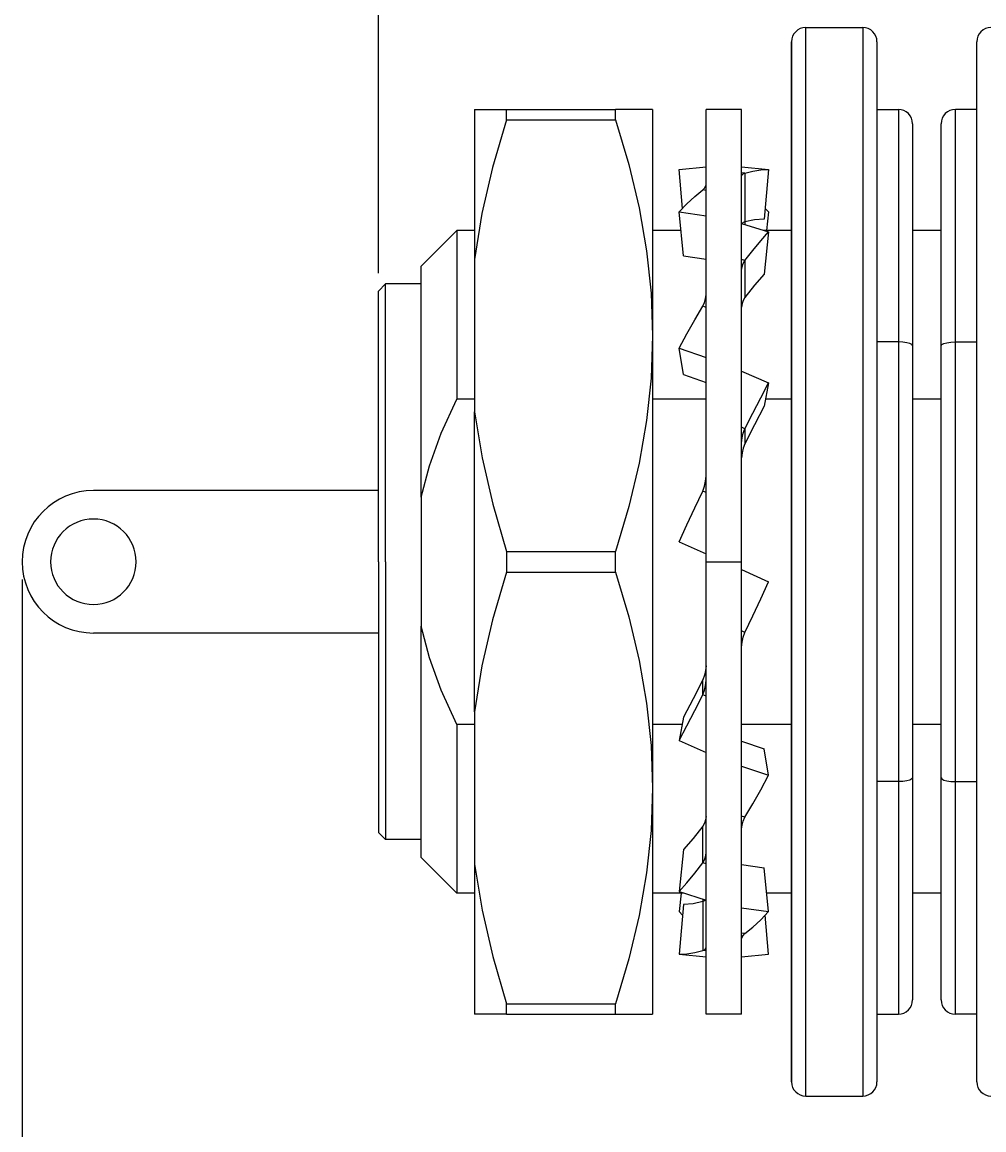
# Model space of a CAD drawing. Extents: x 0 to 210, y 0 to 297.
# Drawn here: x 105 to 132, y 189 to 220 of the extents above; entities that cross this region are included whole.
import ezdxf
from ezdxf.enums import TextEntityAlignment as Align

# ---------------------------------------------------------------- set-up
doc = ezdxf.new("R2010")
doc.units = 0
doc.header["$LTSCALE"] = 19.36
doc.layers.get('0').update_dxf_attribs({"linetype": 'CONTINUOUS'})
doc.layers.add('ZEICHNUNGSBEMAßUNGEN', color=7, linetype='CONTINUOUS')
doc.styles.get("Standard").update_dxf_attribs({"font": 'txt', "width": 0.8})
doc.dimstyles.get("Standard").update_dxf_attribs({"dimtxt": 0.18, "dimasz": 0.18, "dimexe": 0.18, "dimexo": 0.0625, "dimgap": 0.09, "dimtad": 0, "dimtih": 1, "dimtoh": 1, "dimdec": 4, "dimzin": 0, "dimtxsty": 'STANDARD', "dimcen": 0.09, "dimazin": 3, "dimtfac": 1, "dimtdec": 4, "dimtofl": 0, "dimtmove": 0, "dimatfit": 3, "dimtolj": 1, "dimtzin": 0})

# ---------------------------------------------------------------- blocks, each defined once
blk = doc.blocks.new('*D3')
at = {"layer": 'ZEICHNUNGSBEMAßUNGEN', "color": 2, "linetype": 'CONTINUOUS'}
for p, q in [((114.676, 212.98), (114.676, 241.38)), ((158.676, 214.6), (158.676, 241.38)), ((114.676, 239.88), (136.676, 239.88)), ((158.676, 239.88), (136.676, 239.88))]:
    blk.add_line(p, q, dxfattribs=at)
for points in [[(118.176, 240.317), (114.676, 239.88), (118.176, 239.442), (118.176, 240.317)], [(155.176, 239.442), (158.676, 239.88), (155.176, 240.317), (155.176, 239.442)]]:
    blk.add_lwpolyline(points, dxfattribs=at)
at = {"layer": 'ZEICHNUNGSBEMAßUNGEN', "color": 2, "linetype": 'CONTINUOUS', "oblique": 15}
for s, p, p2 in [('[', (132.272, 240.786), (133.772, 240.786)), (']', (144.022, 240.786), (145.522, 240.786)), ('22', (123.272, 240.786), (128.772, 240.786)), ('.866', (133.772, 240.786), (144.022, 240.786))]:
    blk.add_text(s, height=3.5, dxfattribs=at).set_placement(p, p2, align=Align.FIT)
blk = doc.blocks.new('*D4')
at = {"layer": 'ZEICHNUNGSBEMAßUNGEN', "color": 2, "linetype": 'CONTINUOUS'}
for p, q in [((104.676, 204.38), (104.676, 177.572)), ((158.676, 204.38), (158.676, 177.572)), ((104.676, 179.072), (131.676, 179.072)), ((158.676, 179.072), (131.676, 179.072))]:
    blk.add_line(p, q, dxfattribs=at)
for points in [[(108.176, 179.51), (104.676, 179.072), (108.176, 178.635), (108.176, 179.51)], [(155.176, 178.635), (158.676, 179.072), (155.176, 179.51), (155.176, 178.635)]]:
    blk.add_lwpolyline(points, dxfattribs=at)
at = {"layer": 'ZEICHNUNGSBEMAßUNGEN', "color": 2, "linetype": 'CONTINUOUS', "oblique": 15}
for s, p, p2 in [('27', (119.537, 179.978), (125.037, 179.978)), ('[', (128.537, 179.978), (130.037, 179.978)), ('1.063', (130.037, 179.978), (142.037, 179.978)), (']', (142.037, 179.978), (143.537, 179.978))]:
    blk.add_text(s, height=3.5, dxfattribs=at).set_placement(p, p2, align=Align.FIT)

msp = doc.modelspace()

# ---------------------------------------------------------------- linework, layer by layer
at = {"color": 7, "linetype": 'CONTINUOUS'}
for p, q in [((126.67559, 219.87966), (128.27559, 219.87966)), ((126.27559, 219.47966), (126.27559, 214.8796)), ((126.27559, 214.8796), (126.27559, 219.47957)), ((128.67559, 219.47957), (128.67559, 217.57966)), ((128.67559, 219.44563), (128.67559, 217.57966)), ((131.47559, 219.44455), (131.47559, 219.47957)), ((131.47559, 219.35476), (131.47559, 219.44563)), ((131.47559, 219.35476), (131.47559, 219.44455)), ((131.47559, 211.05056), (131.47559, 219.35476)), ((131.47559, 217.57966), (131.47559, 219.35476)), ((117.37559, 217.57966), (117.37559, 213.37003)), ((117.37559, 217.57966), (118.27712, 217.57966)), ((118.27712, 217.57966), (121.33727, 217.57966)), ((122.37559, 217.57966), (121.33727, 217.57966)), ((122.37559, 217.57966), (122.37559, 214.37949)), ((124.87559, 217.57966), (123.87559, 217.57966)), ((124.87559, 216.07966), (124.87559, 217.57966)), ((128.67559, 217.57966), (129.27559, 217.57966)), ((128.67559, 217.57966), (128.67559, 211.05056)), ((128.67559, 217.57966), (128.67559, 211.05056)), ((131.47559, 217.57966), (130.87559, 217.57966)), ((131.47559, 211.05056), (131.47559, 217.57966)), ((118.27635, 217.28676), (121.3365, 217.28936)), ((129.67559, 217.17957), (129.67559, 217.13202)), ((129.67559, 217.1668), (129.67559, 217.15233)), ((129.67559, 217.15233), (129.67559, 214.8796)), ((129.67559, 217.13202), (129.67559, 214.8796)), ((130.47559, 217.12661), (130.47559, 217.17957)), ((130.47559, 217.12661), (130.47559, 217.14443)), ((130.47559, 214.87728), (130.47559, 217.12661)), ((130.47559, 214.87728), (130.47559, 217.12661)), ((123.12325, 215.89618), (123.87559, 215.97211)), ((124.87559, 215.81418), (124.87559, 216.07966)), ((124.87559, 215.97211), (125.62792, 215.89618)), ((125.62792, 215.89618), (125.50996, 214.50205)), ((124.87559, 215.71655), (124.87559, 215.81418)), ((124.96928, 215.78916), (124.87559, 215.79862)), ((124.87559, 215.56129), (124.87559, 215.71655)), ((124.87559, 215.46592), (124.87559, 215.56129)), ((123.87559, 215.30728), (123.78189, 215.32042)), ((124.87559, 214.34973), (124.87559, 215.46592)), ((123.12325, 214.70158), (123.87559, 214.59608)), ((125.53508, 214.79894), (125.62792, 214.70158)), ((125.62792, 214.70158), (125.57797, 214.17966)), ((126.27559, 214.8796), (126.27559, 214.80413)), ((126.27559, 214.80413), (126.27559, 214.8796)), ((126.27559, 214.80413), (126.27559, 209.9826)), ((126.27559, 209.9826), (126.27559, 214.80413)), ((129.67559, 214.8796), (129.67559, 214.80413)), ((129.67559, 214.8796), (129.67559, 214.80413)), ((129.67559, 214.80413), (129.67559, 214.773)), ((129.67559, 214.80413), (129.67559, 214.7384)), ((129.67559, 214.773), (129.67559, 210.94596)), ((129.67559, 214.7384), (129.67559, 210.9465)), ((130.47559, 210.94653), (130.47559, 214.87728)), ((130.47559, 210.94596), (130.47559, 214.87728)), ((122.37559, 214.37949), (122.37559, 211.22966)), ((124.87559, 214.37592), (125.62792, 214.13891)), ((124.87559, 214.13072), (124.87559, 214.34973)), ((116.87559, 214.17966), (115.87559, 213.17966)), ((117.37559, 214.17966), (116.87559, 214.17966)), ((123.17321, 214.17966), (122.37559, 214.17966)), ((124.87559, 213.06344), (124.87559, 214.13072)), ((125.62792, 214.17966), (125.49858, 214.17966)), ((125.62792, 214.13891), (125.50996, 212.95655)), ((126.27559, 214.17966), (125.62792, 214.17966)), ((130.47559, 214.17966), (129.67559, 214.17966)), ((117.37559, 213.37003), (117.37559, 209.08929)), ((123.24123, 213.46905), (123.87559, 213.3801)), ((124.96928, 213.33472), (124.87559, 213.36423)), ((115.87559, 212.67966), (115.87559, 213.17962)), ((124.87559, 212.44627), (124.87559, 213.06344)), ((114.87559, 212.67966), (114.67559, 212.47966)), ((114.67559, 212.27966), (114.67559, 212.47945)), ((115.87559, 212.67966), (114.87559, 212.67966)), ((115.87559, 206.69074), (115.87559, 212.67966)), ((124.87559, 212.37871), (124.87559, 212.44627)), ((114.67559, 212.18954), (114.67559, 212.27966)), ((114.67559, 204.87966), (114.67559, 212.18954)), ((124.87559, 212.03125), (124.87559, 212.37871)), ((123.87559, 212.02187), (123.78189, 212.05408)), ((124.87559, 211.43289), (124.87559, 212.03125)), ((122.37559, 211.22966), (122.37559, 198.52966)), ((124.87559, 208.2175), (124.87559, 211.43289)), ((123.12325, 210.8752), (123.87559, 210.61655)), ((128.67559, 211.05056), (128.67559, 204.87966)), ((128.67559, 211.05056), (128.67559, 204.87966)), ((129.27559, 211.05056), (128.67559, 211.05056)), ((129.67559, 210.9465), (129.67559, 198.81279)), ((129.67559, 210.94596), (129.67559, 198.81336)), ((130.47559, 198.81282), (130.47559, 210.94653)), ((130.47559, 198.81336), (130.47559, 210.94596)), ((130.87559, 211.05056), (131.47559, 211.05056)), ((131.47559, 204.87966), (131.47559, 211.05056)), ((131.47559, 204.87966), (131.47559, 211.05056)), ((124.87559, 210.23522), (125.62792, 209.90064)), ((123.24122, 210.13481), (123.87559, 209.91671)), ((126.27559, 209.9826), (126.27559, 204.87966)), ((126.27559, 204.87966), (126.27559, 209.9826)), ((125.62792, 209.90064), (125.50996, 209.24685)), ((117.37559, 209.44912), (116.87559, 209.44912)), ((123.87559, 209.44912), (122.37559, 209.44912)), ((126.27559, 209.44912), (125.54646, 209.44912)), ((130.47559, 209.44912), (129.67559, 209.44912)), ((117.37559, 200.67003), (117.37559, 209.08929)), ((124.96928, 208.61475), (124.87559, 208.65641)), ((124.87559, 207.79651), (124.87559, 208.2175)), ((124.87559, 207.30378), (124.87559, 207.79651)), ((124.87559, 207.28214), (124.87559, 207.30378)), ((124.87559, 206.97913), (124.87559, 207.28214)), ((114.67559, 206.87966), (106.67559, 206.87966)), ((123.87559, 206.82271), (123.78189, 206.86536)), ((124.87559, 204.87966), (124.87559, 206.97913)), ((115.87559, 206.69074), (115.87559, 203.06858)), ((123.12325, 205.44232), (123.87559, 205.09982)), ((118.27712, 205.16996), (121.3365, 205.16996)), ((114.67559, 204.87966), (114.67559, 197.56979)), ((124.87559, 202.7802), (124.87559, 204.87966)), ((124.87559, 204.6595), (125.62792, 204.317)), ((126.27559, 204.87966), (126.27559, 199.77672)), ((126.27559, 199.77672), (126.27559, 204.87966)), ((128.67559, 204.87966), (128.67559, 198.70876)), ((128.67559, 204.87966), (128.67559, 198.70876)), ((131.47559, 198.70876), (131.47559, 204.87966)), ((131.47559, 198.70876), (131.47559, 204.87966)), ((118.27712, 204.58936), (121.3365, 204.58936)), ((114.67559, 202.87966), (106.67559, 202.87966)), ((115.87559, 197.07966), (115.87559, 203.06858)), ((124.96928, 202.89396), (124.87559, 202.93662)), ((124.87559, 202.47718), (124.87559, 202.7802)), ((124.91757, 202.75894), (124.96928, 202.89396)), ((124.87559, 202.45554), (124.87559, 202.47718)), ((124.87559, 201.96281), (124.87559, 202.45554)), ((124.87559, 201.54183), (124.87559, 201.96281)), ((124.87559, 198.32644), (124.87559, 201.54183)), ((123.87559, 201.10291), (123.78189, 201.14458)), ((117.37559, 200.67003), (117.37559, 196.38929)), ((117.37559, 200.3102), (116.87559, 200.3102)), ((123.20471, 200.3102), (122.37559, 200.3102)), ((126.27559, 200.3102), (124.87559, 200.3102)), ((130.47559, 200.3102), (129.67559, 200.3102)), ((123.12325, 199.85868), (123.87559, 199.5241)), ((124.87559, 199.84265), (125.50995, 199.62456)), ((126.27559, 199.77672), (126.27559, 194.88204)), ((126.27559, 194.88204), (126.27559, 199.77672)), ((125.62792, 198.88412), (125.50996, 199.62446)), ((124.87559, 199.14277), (125.62792, 198.88412)), ((129.67559, 198.81336), (129.67559, 194.88204)), ((129.67559, 198.81279), (129.67559, 194.88204)), ((130.47559, 194.98632), (130.47559, 198.81336)), ((130.47559, 195.02092), (130.47559, 198.81282)), ((122.37559, 198.52966), (122.37559, 195.37983)), ((128.67559, 198.70876), (128.67559, 190.40457)), ((128.67559, 198.70876), (128.67559, 192.17966)), ((129.27559, 198.70876), (128.67559, 198.70876)), ((130.87559, 198.70876), (131.47559, 198.70876)), ((131.47559, 192.17966), (131.47559, 198.70876)), ((131.47559, 192.17966), (131.47559, 198.70876)), ((124.87559, 197.72807), (124.87559, 198.32644)), ((114.67559, 197.56979), (114.67559, 197.47966)), ((114.67559, 197.47966), (114.67559, 197.27987)), ((124.96928, 197.70524), (124.87559, 197.73746)), ((124.87559, 197.38061), (124.87559, 197.72807)), ((114.87559, 197.07966), (114.67559, 197.27966)), ((124.87559, 197.31305), (124.87559, 197.38061)), ((124.87559, 196.69588), (124.87559, 197.31305)), ((115.87559, 197.07966), (114.87559, 197.07966)), ((115.87559, 196.5797), (115.87559, 197.07966)), ((116.87559, 195.57966), (115.87559, 196.57966)), ((124.87559, 195.62861), (124.87559, 196.69588)), ((117.37559, 196.38929), (117.37559, 192.17966)), ((123.87559, 196.39509), (123.78189, 196.4246)), ((124.87559, 196.37922), (125.50995, 196.29027)), ((125.62792, 195.05775), (125.50996, 196.29008)), ((123.12325, 195.62041), (123.87559, 195.3834)), ((124.87559, 195.40959), (124.87559, 195.62861)), ((117.37559, 195.57966), (116.87559, 195.57966)), ((123.12325, 195.57966), (122.37559, 195.57966)), ((122.37559, 195.37983), (122.37559, 192.17966)), ((123.25259, 195.57966), (123.12325, 195.57966)), ((124.87559, 194.2934), (124.87559, 195.40959)), ((126.27559, 195.57966), (125.57797, 195.57966)), ((130.47559, 195.57966), (129.67559, 195.57966)), ((124.87559, 195.16324), (125.62792, 195.05775)), ((130.47559, 194.9552), (130.47559, 195.02092)), ((125.62792, 193.86314), (125.53508, 194.96038)), ((126.27559, 194.88204), (126.27559, 190.27966)), ((126.27559, 190.27975), (126.27559, 194.88204)), ((129.67559, 194.88204), (129.67559, 192.63271)), ((129.67559, 194.88204), (129.67559, 192.63271)), ((130.47559, 194.9552), (130.47559, 194.98632)), ((130.47559, 194.87973), (130.47559, 194.9552)), ((130.47559, 194.87973), (130.47559, 194.9552)), ((130.47559, 192.607), (130.47559, 194.87973)), ((130.47559, 192.6273), (130.47559, 194.87973)), ((124.96928, 194.43891), (124.87559, 194.45204)), ((124.87559, 194.19574), (124.87559, 194.2934)), ((124.87559, 194.04278), (124.87559, 194.19574)), ((123.12325, 193.86314), (123.87559, 193.78721)), ((123.87559, 193.9607), (123.78189, 193.97016)), ((124.87559, 193.94515), (124.87559, 194.04278)), ((124.87559, 193.67966), (124.87559, 193.94515)), ((124.87559, 193.78721), (125.62792, 193.86314)), ((124.87559, 192.17966), (124.87559, 193.67966)), ((129.67559, 192.63271), (129.67559, 192.57975)), ((129.67559, 192.63271), (129.67559, 192.61489)), ((130.47559, 192.57975), (130.47559, 192.6273)), ((130.47559, 192.59252), (130.47559, 192.607)), ((118.27712, 192.46996), (121.33727, 192.47257)), ((118.27635, 192.17966), (117.37559, 192.17966)), ((118.27635, 192.17966), (121.3365, 192.17966)), ((121.3365, 192.17966), (122.37559, 192.17966)), ((124.87559, 192.17966), (123.87559, 192.17966)), ((128.67559, 192.17966), (129.27559, 192.17966)), ((128.67559, 192.17966), (128.67559, 190.40457)), ((131.47559, 192.17966), (130.87559, 192.17966)), ((131.47559, 190.3137), (131.47559, 192.17966)), ((131.47559, 190.27975), (131.47559, 192.17966)), ((128.67559, 190.40457), (128.67559, 190.31477)), ((128.67559, 190.40457), (128.67559, 190.3137)), ((128.67559, 190.31477), (128.67559, 190.27975)), ((126.67559, 189.87966), (128.27559, 189.87966))]:
    msp.add_line(p, q, dxfattribs=at)
at = {"color": 3, "linetype": 'CONTINUOUS'}
for p, q in [((123.87559, 216.07966), (123.87559, 217.57966)), ((123.21609, 214.79894), (123.12325, 215.89618)), ((123.87559, 215.81418), (123.87559, 216.07966)), ((123.87559, 215.71655), (123.87559, 215.81418)), ((123.87559, 215.56129), (123.87559, 215.71655)), ((123.87559, 215.46592), (123.87559, 215.56129)), ((123.87559, 214.34973), (123.87559, 215.46592)), ((123.24123, 213.46905), (123.12325, 214.70158)), ((123.87559, 214.13072), (123.87559, 214.34973)), ((123.87559, 213.06344), (123.87559, 214.13072)), ((123.87559, 212.44627), (123.87559, 213.06344)), ((123.87559, 212.37871), (123.87559, 212.44627)), ((123.87559, 212.03125), (123.87559, 212.37871)), ((123.87559, 211.43289), (123.87559, 212.03125)), ((123.87559, 208.2175), (123.87559, 211.43289)), ((123.24122, 210.13481), (123.12325, 210.8752)), ((123.87559, 207.79651), (123.87559, 208.2175)), ((123.87559, 207.30378), (123.87559, 207.79651)), ((123.87559, 207.28214), (123.87559, 207.30378)), ((123.87559, 206.97913), (123.87559, 207.28214)), ((123.87559, 204.87966), (123.87559, 206.97913)), ((123.87559, 202.7802), (123.87559, 204.87966)), ((123.87559, 202.47718), (123.87559, 202.7802)), ((123.87559, 202.45554), (123.87559, 202.47718)), ((123.87559, 201.96281), (123.87559, 202.45554)), ((123.87559, 201.54183), (123.87559, 201.96281)), ((123.87559, 198.32644), (123.87559, 201.54183)), ((123.24122, 200.51252), (123.12325, 199.85868)), ((123.87559, 197.72807), (123.87559, 198.32644)), ((123.87559, 197.38061), (123.87559, 197.72807)), ((123.87559, 197.31305), (123.87559, 197.38061)), ((123.87559, 196.69588), (123.87559, 197.31305)), ((123.24122, 196.80293), (123.12325, 195.62041)), ((123.87559, 195.62861), (123.87559, 196.69588)), ((123.87559, 195.40959), (123.87559, 195.62861)), ((123.17321, 195.57966), (123.12325, 195.05775)), ((123.87559, 194.2934), (123.87559, 195.40959)), ((123.24122, 195.2574), (123.12325, 193.86314)), ((123.12325, 195.05775), (123.21609, 194.96038)), ((123.87559, 194.19574), (123.87559, 194.2934)), ((123.87559, 194.04278), (123.87559, 194.19574)), ((123.87559, 193.94515), (123.87559, 194.04278)), ((123.87559, 193.67966), (123.87559, 193.94515)), ((123.87559, 192.17966), (123.87559, 193.67966))]:
    msp.add_line(p, q, dxfattribs=at)
at = {"color": 9, "linetype": 'CONTINUOUS'}
for p, q in [((124.96928, 215.78916), (124.96928, 214.41962)), ((124.96928, 214.41962), (124.96928, 214.34641)), ((124.96928, 213.33472), (124.96928, 212.30047)), ((129.27559, 211.05056), (129.27559, 198.70876)), ((130.87559, 198.70876), (130.87559, 211.05056)), ((124.96928, 208.61475), (124.96928, 208.19292)), ((123.87559, 204.87966), (124.87559, 204.87966)), ((123.78189, 201.14458), (123.78189, 201.5664)), ((123.78189, 196.4246), (123.78189, 197.45885)), ((123.78189, 195.41291), (123.78189, 195.3397)), ((123.78189, 195.3397), (123.78189, 193.97016))]:
    msp.add_line(p, q, dxfattribs=at)
for points in [[(126.67559, 204.87966), (126.67559, 205.86111), (126.67559, 206.99009), (126.67559, 208.26169), (126.67559, 209.66366), (126.67559, 211.17395), (126.67559, 212.75804), (126.67559, 214.35784), (126.67559, 215.85822), (126.67559, 217.15356), (126.67559, 218.2103), (126.67559, 219.0206), (126.67559, 219.56997), (126.67559, 219.84595), (126.67559, 219.87966)], [(128.27559, 219.87966), (128.27559, 219.84595), (128.27559, 219.56997), (128.27559, 219.0206), (128.27559, 218.2103), (128.27559, 217.15356), (128.27559, 215.85822), (128.27559, 214.35784), (128.27559, 212.75804), (128.27559, 211.17395), (128.27559, 209.66366), (128.27559, 208.26169), (128.27559, 206.99009), (128.27559, 205.86111), (128.27559, 204.87966)], [(129.27559, 217.57966), (129.27559, 217.52439), (129.27559, 217.23932), (129.27559, 216.71706), (129.27559, 215.96789), (129.27559, 215.00522), (129.27559, 213.84627), (129.27559, 212.51649), (129.27559, 211.05056)], [(130.87559, 211.05056), (130.87559, 212.51635), (130.87559, 213.8461), (130.87559, 215.00509), (130.87559, 215.96779), (130.87559, 216.71699), (130.87559, 217.23927), (130.87559, 217.52437), (130.87559, 217.57966)], [(126.67559, 189.87966), (126.67559, 189.91574), (126.67559, 190.19644), (126.67559, 190.75037), (126.67559, 191.56498), (126.67559, 192.62588), (126.67559, 193.92511), (126.67559, 195.42773), (126.67559, 197.02672), (126.67559, 198.60771), (126.67559, 200.11403), (126.67559, 201.51157), (126.67559, 202.77854), (126.67559, 203.90285), (126.67559, 204.87966)], [(128.27559, 204.87966), (128.27559, 203.90285), (128.27559, 202.77854), (128.27559, 201.51157), (128.27559, 200.11403), (128.27559, 198.60771), (128.27559, 197.02672), (128.27559, 195.42773), (128.27559, 193.92511), (128.27559, 192.62588), (128.27559, 191.56498), (128.27559, 190.75037), (128.27559, 190.19644), (128.27559, 189.91574), (128.27559, 189.87966)], [(129.27559, 198.70876), (129.27559, 197.24297), (129.27559, 195.91322), (129.27559, 194.75423), (129.27559, 193.79153), (129.27559, 193.04233), (129.27559, 192.52005), (129.27559, 192.23496), (129.27559, 192.17966)], [(130.87559, 192.17966), (130.87559, 192.23494), (130.87559, 192.52001), (130.87559, 193.04227), (130.87559, 193.79144), (130.87559, 194.7541), (130.87559, 195.91305), (130.87559, 197.24284), (130.87559, 198.70876)]]:
    msp.add_lwpolyline(points, dxfattribs=at)
at = {"color": 7, "linetype": 'CONTINUOUS'}
for points in [[(118.27726, 217.288), (118.27726, 217.43703), (118.27726, 217.57966)], [(121.33636, 217.28936), (121.33636, 217.43703), (121.33636, 217.58093)], [(118.27635, 217.28676), (117.88526, 215.95174), (117.58531, 214.65457), (117.37559, 213.37003)], [(121.3365, 217.28936), (121.70784, 216.02923), (121.99636, 214.81244), (122.20527, 213.614), (122.33267, 212.42144), (122.37559, 211.22966)], [(124.96928, 215.78916), (125.19009, 215.84942), (125.40974, 215.88511), (125.62792, 215.89618)], [(124.87559, 215.71655), (124.88613, 215.74581), (124.91757, 215.77023), (124.96928, 215.78916)], [(124.96928, 214.41962), (124.91756, 214.4022), (124.88613, 214.37868), (124.88414, 214.37323)], [(125.50996, 214.50205), (125.24051, 214.48215), (124.96928, 214.41962)], [(116.87559, 214.17966), (116.87559, 214.17227), (116.87559, 213.97648), (116.87559, 213.51981), (116.87559, 212.81535), (116.87559, 211.88331), (116.87559, 210.75041), (116.87559, 209.44912)], [(124.96928, 213.33472), (125.19009, 213.62274), (125.40974, 213.89093), (125.62792, 214.13891)], [(124.87559, 213.06344), (124.88613, 213.15972), (124.91757, 213.25081), (124.96928, 213.33472)], [(125.50996, 212.95655), (125.24052, 212.64559), (124.96928, 212.30047)], [(114.87559, 204.87966), (114.87559, 206.31291), (114.87559, 207.69735), (114.87559, 208.98583), (114.87559, 210.13449), (114.87559, 211.1042), (114.87559, 211.86193), (114.87559, 212.3819), (114.87559, 212.64639), (114.87559, 212.67966)], [(124.96928, 212.30047), (124.91756, 212.2177), (124.88613, 212.12728), (124.87559, 212.03125)], [(122.37559, 211.22966), (122.33265, 210.03772), (122.20523, 208.84506), (121.99632, 207.64666), (121.70785, 206.43011), (121.3365, 205.16996)], [(129.67559, 210.94596), (129.65672, 210.97789), (129.60128, 211.0069), (129.51359, 211.03017), (129.40145, 211.04529), (129.27559, 211.05056)], [(130.47559, 210.94596), (130.49445, 210.97789), (130.54989, 211.0069), (130.63758, 211.03017), (130.74973, 211.04529), (130.87559, 211.05056)], [(124.96928, 208.61475), (125.19009, 209.05335), (125.40974, 209.48218), (125.62792, 209.90064)], [(115.87559, 206.69074), (116.11286, 207.57688), (116.44351, 208.48939), (116.87559, 209.44912)], [(117.37559, 209.08929), (117.58639, 207.79931), (117.88683, 206.5016), (118.27712, 205.16996)], [(125.50996, 209.24685), (125.24052, 208.72816), (124.96928, 208.19292)], [(124.87559, 208.2175), (124.88613, 208.355), (124.91757, 208.48835), (124.96928, 208.61475)], [(124.96928, 208.19292), (124.91756, 208.06697), (124.88613, 207.93388), (124.87559, 207.79651)], [(118.27726, 205.16996), (118.27726, 204.97643), (118.27726, 204.78289), (118.27726, 204.58936)], [(121.33636, 204.58936), (121.33636, 204.78289), (121.33636, 204.97643), (121.33636, 205.16996)], [(114.87559, 204.87966), (114.87559, 203.44641), (114.87559, 202.06198), (114.87559, 200.77349), (114.87559, 199.62483), (114.87559, 198.65513), (114.87559, 197.89739), (114.87559, 197.37742), (114.87559, 197.11293), (114.87559, 197.07966)], [(118.27712, 204.58936), (117.88526, 203.25174), (117.58531, 201.95457), (117.37559, 200.67003)], [(121.3365, 204.58936), (121.70784, 203.32923), (121.99636, 202.11244), (122.20527, 200.914), (122.33267, 199.72144), (122.37559, 198.52966)], [(124.96928, 202.89396), (125.19009, 203.36564), (125.40974, 203.8402), (125.62792, 204.317)], [(116.87559, 200.3102), (116.44141, 201.2751), (116.11137, 202.18715), (115.87559, 203.06858)], [(124.87559, 202.47718), (124.88613, 202.61906), (124.91757, 202.75894)], [(116.87559, 200.3102), (116.87559, 199.00892), (116.87559, 197.87601), (116.87559, 196.94397), (116.87559, 196.23952), (116.87559, 195.78285), (116.87559, 195.58705), (116.87559, 195.57966)], [(124.96928, 197.70524), (125.19009, 198.0836), (125.40974, 198.47674), (125.62792, 198.88412)], [(129.67559, 198.81336), (129.65672, 198.78143), (129.60128, 198.75242), (129.51359, 198.72915), (129.40145, 198.71403), (129.27559, 198.70876)], [(130.47559, 198.81336), (130.49445, 198.78143), (130.54989, 198.75242), (130.63758, 198.72915), (130.74973, 198.71403), (130.87559, 198.70876)], [(122.37559, 198.52966), (122.33265, 197.33772), (122.20523, 196.14506), (121.99632, 194.94666), (121.70785, 193.73011), (121.33727, 192.47257)], [(124.87559, 197.38061), (124.88613, 197.48885), (124.91757, 197.59778), (124.96928, 197.70524)], [(117.37559, 196.38929), (117.58639, 195.09931), (117.88683, 193.8016), (118.27712, 192.46996)], [(124.96928, 194.43891), (125.19009, 194.62256), (125.40974, 194.82893), (125.62792, 195.05775)], [(124.87559, 194.2934), (124.88613, 194.339), (124.91757, 194.38779), (124.96928, 194.43891)], [(118.27726, 192.17839), (118.27726, 192.32229), (118.27726, 192.46996)], [(121.33636, 192.17966), (121.33636, 192.32229), (121.33636, 192.47132)]]:
    msp.add_lwpolyline(points, dxfattribs=at)
at = {"color": 3, "linetype": 'CONTINUOUS'}
for points in [[(123.12325, 214.70158), (123.34143, 214.93039), (123.56108, 215.13676), (123.78189, 215.32042)], [(123.78189, 215.32042), (123.83361, 215.37153), (123.86504, 215.42032), (123.87559, 215.46592)], [(123.78189, 212.05408), (123.83361, 212.16154), (123.86504, 212.27047), (123.87559, 212.37871)], [(123.12325, 210.8752), (123.34143, 211.28259), (123.56108, 211.67572), (123.78189, 212.05408)], [(123.78189, 206.86536), (123.83361, 207.00038), (123.86504, 207.14026), (123.87559, 207.28214)], [(123.12325, 205.44232), (123.34143, 205.91912), (123.56108, 206.39369), (123.78189, 206.86536)], [(123.87559, 201.96281), (123.86505, 201.82544), (123.83361, 201.69235), (123.78189, 201.5664)], [(123.78189, 201.5664), (123.51064, 201.03113), (123.24122, 200.51252)], [(123.78189, 201.14458), (123.83361, 201.27097), (123.86504, 201.40433), (123.87559, 201.54183)], [(123.12325, 199.85868), (123.34143, 200.27714), (123.56108, 200.70597), (123.78189, 201.14458)], [(123.87559, 197.72807), (123.86505, 197.63204), (123.83361, 197.54162), (123.78189, 197.45885)], [(123.78189, 197.45885), (123.51063, 197.1137), (123.24122, 196.80293)], [(123.78189, 196.4246), (123.83361, 196.50851), (123.86504, 196.5996), (123.87559, 196.69588)], [(123.12325, 195.62041), (123.34143, 195.8684), (123.56108, 196.13659), (123.78189, 196.4246)], [(123.78189, 195.3397), (123.51064, 195.27717), (123.24122, 195.2574)], [(123.86703, 195.38609), (123.86505, 195.38064), (123.83361, 195.35712), (123.78189, 195.3397)], [(123.12325, 193.86314), (123.34143, 193.87421), (123.56108, 193.90991), (123.78189, 193.97016)], [(123.78189, 193.97016), (123.83361, 193.98909), (123.86504, 194.01352), (123.87559, 194.04278)]]:
    msp.add_lwpolyline(points, dxfattribs=at)
at = {"color": 7, "linetype": 'CONTINUOUS'}
for centre, radius, start, end in [((126.67559, 219.47966), 0.4, 90, 180), ((128.27559, 219.47966), 0.4, 0, 90), ((131.87559, 219.47966), 0.4, 90, 180), ((129.27559, 217.17966), 0.4, 0, 90), ((130.87559, 217.17966), 0.4, 90, 180), ((106.67559, 204.87966), 2, 90, 270), ((106.67559, 204.87966), 1.2, 90, 270), ((106.67559, 204.87966), 1.2, 270, 90), ((129.27559, 192.57966), 0.4, 270, 360), ((130.87559, 192.57966), 0.4, 180, 270), ((126.67559, 190.27966), 0.4, 180, 270), ((128.27559, 190.27966), 0.4, 270, 360), ((131.87559, 190.27966), 0.4, 180, 270)]:
    msp.add_arc(centre, radius, start, end, dxfattribs=at)

# ---------------------------------------------------------------- dimensions: what is measured, and where the dimension line sits
at = {"layer": 'ZEICHNUNGSBEMAßUNGEN', "color": 2, "linetype": 'CONTINUOUS'}
dim = msp.add_linear_dim(base=(114.67559, 239.87966), p1=(158.67559, 214.59966), p2=(114.67559, 212.97966), angle=180, dimstyle='Standard', dxfattribs=at)
dim.commit()
dim.dimension.update_dxf_attribs({"geometry": '*D3', "text_midpoint": (134.39653, 242.53553)})
dim = msp.add_linear_dim(base=(158.67559, 179.07221), p1=(104.67559, 204.37966), p2=(158.67559, 204.37966), dimstyle='Standard', dxfattribs=at)
dim.commit()
dim.dimension.update_dxf_attribs({"geometry": '*D4', "text_midpoint": (131.53711, 181.72808)})

doc.saveas('drawing.dxf')
